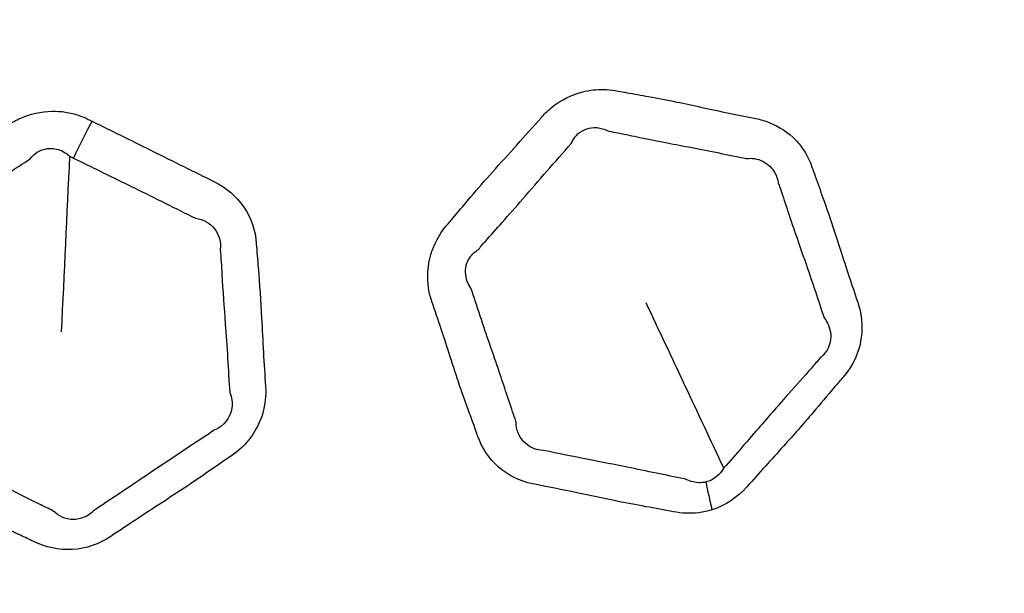
# Model space of a CAD drawing. Units: millimetres. Extents: x 64 to 4859, y -221 to 2609.
# Drawn here: x 2410 to 2430, y 1321 to 1333 of the extents above; entities that cross this region are included whole.
import ezdxf

# ---------------------------------------------------------------- set-up
doc = ezdxf.new("R2010")
doc.units = ezdxf.units.MM
doc.header["$LTSCALE"] = 9
doc.layers.add('Visible (ISO)', color=7, linetype='Continuous', lineweight=35)
doc.layers.add('Visible Narrow (ISO)', color=7, linetype='Continuous', lineweight=25)

msp = doc.modelspace()

# ---------------------------------------------------------------- linework, layer by layer
at = {"layer": 'Visible (ISO)'}
for radius in [164.5, 164, 129, 106.865, 98.23]:
    msp.add_circle((2370.823, 1385.9), radius, dxfattribs=at)
at = {"layer": 'Visible Narrow (ISO)'}
for radius in [163.982, 163.391, 129.428, 129.019, 103.501]:
    msp.add_circle((2370.823, 1385.9), radius, dxfattribs=at)
for centre, major_axis, ratio, start_param, end_param in [((2411.936, 1329.686), (-1.539, -3.144), 0.306812, 4.5524, 4.793266), ((2424.786, 1321.633), (-1.049, 3.339), 0.171244, 0.993145, 1.180175)]:
    msp.add_ellipse(centre, major_axis=major_axis, ratio=ratio, start_param=start_param, end_param=end_param, dxfattribs=at)
for points, knots in [([(2423.858, 1322.738), (2424.13, 1322.824), (2424.38, 1322.991), (2424.57, 1323.207), (2424.816, 1323.487), (2425.068, 1323.761), (2425.519, 1324.261), (2425.719, 1324.487), (2426.064, 1324.893), (2426.212, 1325.071), (2426.416, 1325.31), (2426.47, 1325.373), (2426.525, 1325.436), (2426.669, 1325.6), (2426.779, 1325.793), (2426.914, 1326.221), (2426.929, 1326.456), (2426.882, 1326.778), (2426.859, 1326.874), (2426.828, 1326.966), (2426.768, 1327.142), (2426.708, 1327.319), (2426.59, 1327.673), (2426.533, 1327.851), (2426.422, 1328.193), (2426.37, 1328.357), (2426.252, 1328.713), (2426.186, 1328.904), (2426.066, 1329.241), (2426.013, 1329.387), (2425.939, 1329.595), (2425.917, 1329.656), (2425.896, 1329.718), (2425.857, 1329.834), (2425.804, 1329.945), (2425.687, 1330.127), (2425.628, 1330.202), (2425.412, 1330.426), (2425.227, 1330.548), (2424.936, 1330.662), (2424.845, 1330.689), (2424.752, 1330.707), (2424.568, 1330.744), (2424.384, 1330.78), (2424.017, 1330.856), (2423.834, 1330.896), (2423.481, 1330.972), (2423.311, 1331.009), (2422.951, 1331.083), (2422.76, 1331.12), (2422.421, 1331.181), (2422.274, 1331.207), (2422.066, 1331.245), (2422.005, 1331.256), (2421.944, 1331.268), (2421.867, 1331.284), (2421.787, 1331.294), (2421.564, 1331.306), (2421.419, 1331.294), (2421.026, 1331.208), (2420.785, 1331.09), (2420.508, 1330.863), (2420.439, 1330.797), (2420.376, 1330.725), (2420.212, 1330.538), (2420.05, 1330.352), (2419.719, 1329.984), (2419.552, 1329.801), (2419.238, 1329.451), (2419.09, 1329.283), (2418.835, 1328.982), (2418.725, 1328.85), (2418.571, 1328.668), (2418.527, 1328.616), (2418.483, 1328.566), (2418.383, 1328.452), (2418.298, 1328.325), (2418.192, 1328.11), (2418.159, 1328.026), (2418.067, 1327.714), (2418.052, 1327.476), (2418.101, 1327.158), (2418.123, 1327.068), (2418.153, 1326.98), (2418.217, 1326.792), (2418.282, 1326.605), (2418.407, 1326.228), (2418.467, 1326.04), (2418.59, 1325.658), (2418.653, 1325.465), (2418.77, 1325.122), (2418.824, 1324.97), (2418.917, 1324.713), (2418.956, 1324.607), (2419.017, 1324.439), (2419.039, 1324.376), (2419.066, 1324.298), (2419.072, 1324.283), (2419.077, 1324.267), (2419.079, 1324.26), (2419.082, 1324.253), (2419.17, 1324.005), (2419.313, 1323.786), (2419.697, 1323.443), (2419.94, 1323.321), (2420.204, 1323.268), (2420.506, 1323.209), (2420.808, 1323.149), (2421.372, 1323.029), (2421.636, 1322.972), (2422.105, 1322.878), (2422.309, 1322.84), (2422.701, 1322.769), (2422.888, 1322.736), (2423.074, 1322.7), (2423.24, 1322.667), (2423.415, 1322.658), (2423.68, 1322.691), (2423.77, 1322.711), (2423.858, 1322.738)], [0, 0, 0, 0, 0.03042, 0.03042, 0.03042, 0.069739, 0.069739, 0.101536, 0.101536, 0.125994, 0.125994, 0.134755, 0.134755, 0.134755, 0.157794, 0.157794, 0.18313, 0.18313, 0.194136, 0.194136, 0.194136, 0.215336, 0.215336, 0.236537, 0.236537, 0.25605, 0.25605, 0.278941, 0.278941, 0.29655, 0.29655, 0.303921, 0.303921, 0.303921, 0.317715, 0.317715, 0.328635, 0.328635, 0.353316, 0.353316, 0.363881, 0.363881, 0.363881, 0.384786, 0.384786, 0.405691, 0.405691, 0.425016, 0.425016, 0.446599, 0.446599, 0.463202, 0.463202, 0.470052, 0.470052, 0.470052, 0.478835, 0.478835, 0.494468, 0.494468, 0.522051, 0.522051, 0.532154, 0.532154, 0.532154, 0.558269, 0.558269, 0.584386, 0.584386, 0.607963, 0.607963, 0.626099, 0.626099, 0.63319, 0.63319, 0.63319, 0.649155, 0.649155, 0.658813, 0.658813, 0.684322, 0.684322, 0.694742, 0.694742, 0.694742, 0.717154, 0.717154, 0.739568, 0.739568, 0.762493, 0.762493, 0.780733, 0.780733, 0.793552, 0.793552, 0.801078, 0.801078, 0.802946, 0.802946, 0.802946, 0.803816, 0.803816, 0.832797, 0.832797, 0.86265, 0.86265, 0.86265, 0.896813, 0.896813, 0.9269, 0.9269, 0.950053, 0.950053, 0.971207, 0.971207, 0.971207, 0.990088, 0.990088, 1, 1, 1, 1]), ([(2411.229, 1330.653), (2411.204, 1330.665), (2411.178, 1330.678), (2411.152, 1330.69), (2411.093, 1330.72), (2411.031, 1330.746), (2410.876, 1330.8), (2410.782, 1330.823), (2410.596, 1330.853), (2410.503, 1330.859), (2410.193, 1330.853), (2409.974, 1330.803), (2409.683, 1330.674), (2409.597, 1330.626), (2409.516, 1330.572), (2409.364, 1330.47), (2409.212, 1330.368), (2408.907, 1330.167), (2408.754, 1330.068), (2408.457, 1329.877), (2408.314, 1329.785), (2408.002, 1329.58), (2407.833, 1329.466), (2407.545, 1329.266), (2407.425, 1329.181), (2407.247, 1329.057), (2407.19, 1329.018), (2407.131, 1328.979), (2407.004, 1328.894), (2406.887, 1328.792), (2406.738, 1328.62), (2406.692, 1328.559), (2406.528, 1328.307), (2406.447, 1328.093), (2406.393, 1327.754), (2406.388, 1327.632), (2406.396, 1327.512), (2406.409, 1327.308), (2406.424, 1327.105), (2406.447, 1326.698), (2406.457, 1326.494), (2406.477, 1326.089), (2406.488, 1325.887), (2406.519, 1325.44), (2406.54, 1325.196), (2406.57, 1324.852), (2406.579, 1324.753), (2406.585, 1324.653), (2406.599, 1324.444), (2406.653, 1324.237), (2406.84, 1323.867), (2406.972, 1323.702), (2407.222, 1323.496), (2407.321, 1323.432), (2407.426, 1323.38), (2407.689, 1323.25), (2407.953, 1323.121), (2408.476, 1322.856), (2408.736, 1322.721), (2409.255, 1322.464), (2409.514, 1322.343), (2409.861, 1322.179), (2409.95, 1322.137), (2410.038, 1322.094), (2410.276, 1321.977), (2410.551, 1321.915), (2411.102, 1321.947), (2411.377, 1322.04), (2411.611, 1322.196), (2411.96, 1322.43), (2412.31, 1322.661), (2412.86, 1323.019), (2413.057, 1323.148), (2413.526, 1323.464), (2413.794, 1323.655), (2414.068, 1323.838), (2414.375, 1324.043), (2414.607, 1324.359), (2414.757, 1324.884), (2414.776, 1325.07), (2414.764, 1325.252), (2414.749, 1325.483), (2414.733, 1325.714), (2414.707, 1326.178), (2414.697, 1326.41), (2414.666, 1326.986), (2414.643, 1327.33), (2414.6, 1327.835), (2414.586, 1327.996), (2414.576, 1328.158), (2414.558, 1328.427), (2414.469, 1328.687), (2414.17, 1329.124), (2413.962, 1329.302), (2413.721, 1329.421), (2413.306, 1329.626), (2412.891, 1329.829), (2412.338, 1330.106), (2412.198, 1330.176), (2411.783, 1330.382), (2411.506, 1330.517), (2411.229, 1330.653)], [0, 0, 0, 0, 0.003185, 0.003185, 0.003185, 0.010609, 0.010609, 0.021217, 0.021217, 0.031286, 0.031286, 0.054773, 0.054773, 0.065135, 0.065135, 0.065135, 0.08453, 0.08453, 0.103928, 0.103928, 0.121975, 0.121975, 0.143577, 0.143577, 0.159156, 0.159156, 0.166593, 0.166593, 0.166593, 0.182811, 0.182811, 0.190863, 0.190863, 0.215137, 0.215137, 0.228552, 0.228552, 0.228552, 0.251302, 0.251302, 0.274054, 0.274054, 0.296631, 0.296631, 0.324113, 0.324113, 0.335301, 0.335301, 0.335301, 0.358819, 0.358819, 0.382339, 0.382339, 0.395411, 0.395411, 0.395411, 0.428188, 0.428188, 0.460966, 0.460966, 0.492975, 0.492975, 0.503975, 0.503975, 0.503975, 0.533763, 0.533763, 0.563553, 0.563553, 0.563553, 0.608104, 0.608104, 0.633162, 0.633162, 0.668098, 0.668098, 0.668098, 0.707324, 0.707324, 0.727724, 0.727724, 0.727724, 0.753701, 0.753701, 0.779679, 0.779679, 0.818228, 0.818228, 0.836289, 0.836289, 0.836289, 0.866365, 0.866365, 0.896443, 0.896443, 0.896443, 0.948221, 0.948221, 0.96563, 0.96563, 1, 1, 1, 1]), ([(2420.992, 1330.197), (2421.011, 1330.243), (2421.036, 1330.287), (2421.149, 1330.434), (2421.274, 1330.504), (2421.48, 1330.53), (2421.557, 1330.523), (2421.673, 1330.488), (2421.714, 1330.47), (2421.754, 1330.449)], [-0.53215439, -0.53215439, -0.53215439, -0.53215439, -0.52205114, -0.52205114, -0.49446792, -0.49446792, -0.47883483, -0.47883483, -0.47005245, -0.47005245, -0.47005245, -0.47005245]), ([(2421.754, 1330.449), (2421.822, 1330.438), (2421.886, 1330.426), (2422.102, 1330.384), (2422.248, 1330.353), (2422.577, 1330.285), (2422.759, 1330.248), (2423.109, 1330.18), (2423.276, 1330.149), (2423.63, 1330.082), (2423.818, 1330.045), (2424.193, 1329.967), (2424.381, 1329.926), (2424.562, 1329.892)], [-0.4700524, -0.4700524, -0.4700524, -0.4700524, -0.4632017, -0.4632017, -0.4465993, -0.4465993, -0.4250162, -0.4250162, -0.4056915, -0.4056915, -0.3847856, -0.3847856, -0.3638814, -0.3638814, -0.3638814, -0.3638814]), ([(2409.97, 1329.89), (2410.001, 1329.93), (2410.037, 1329.966), (2410.171, 1330.066), (2410.285, 1330.102), (2410.447, 1330.098), (2410.495, 1330.091), (2410.591, 1330.061), (2410.639, 1330.038), (2410.714, 1329.99), (2410.744, 1329.966), (2410.771, 1329.94)], [-0.06513494, -0.06513494, -0.06513494, -0.06513494, -0.05477284, -0.05477284, -0.03128559, -0.03128559, -0.0212174, -0.0212174, -0.0106087, -0.0106087, -0.00318459, -0.00318459, -0.00318459, -0.00318459]), ([(2419.102, 1328.042), (2419.149, 1328.1), (2419.196, 1328.154), (2419.359, 1328.341), (2419.472, 1328.466), (2419.726, 1328.751), (2419.865, 1328.91), (2420.165, 1329.257), (2420.326, 1329.446), (2420.66, 1329.825), (2420.834, 1330.014), (2420.992, 1330.197)], [-0.6331904, -0.6331904, -0.6331904, -0.6331904, -0.6260989, -0.6260989, -0.607963, -0.607963, -0.5843864, -0.5843864, -0.5582695, -0.5582695, -0.5321544, -0.5321544, -0.5321544, -0.5321544]), ([(2407.588, 1328.298), (2407.652, 1328.344), (2407.713, 1328.386), (2407.9, 1328.511), (2408.022, 1328.59), (2408.307, 1328.777), (2408.467, 1328.883), (2408.766, 1329.086), (2408.904, 1329.18), (2409.196, 1329.378), (2409.352, 1329.482), (2409.665, 1329.688), (2409.822, 1329.789), (2409.97, 1329.89)], [-0.1665926, -0.1665926, -0.1665926, -0.1665926, -0.1591561, -0.1591561, -0.1435775, -0.1435775, -0.1219751, -0.1219751, -0.1039276, -0.1039276, -0.0845304, -0.0845304, -0.0651349, -0.0651349, -0.0651349, -0.0651349]), ([(2410.851, 1329.902), (2411.134, 1329.765), (2411.401, 1329.631), (2411.815, 1329.43), (2411.954, 1329.362), (2412.511, 1329.09), (2412.932, 1328.873), (2413.34, 1328.675)], [-1, -1, -1, -1, -0.96563, -0.96563, -0.9482209, -0.9482209, -0.8964435, -0.8964435, -0.8964435, -0.8964435]), ([(2424.562, 1329.892), (2424.614, 1329.899), (2424.668, 1329.899), (2424.844, 1329.874), (2424.96, 1329.815), (2425.084, 1329.69), (2425.116, 1329.646), (2425.174, 1329.538), (2425.196, 1329.472), (2425.207, 1329.401)], [-0.36388138, -0.36388138, -0.36388138, -0.36388138, -0.3533164, -0.3533164, -0.32863546, -0.32863546, -0.31771516, -0.31771516, -0.30392083, -0.30392083, -0.30392083, -0.30392083]), ([(2425.207, 1329.401), (2425.231, 1329.335), (2425.253, 1329.27), (2425.326, 1329.054), (2425.375, 1328.907), (2425.487, 1328.572), (2425.55, 1328.388), (2425.67, 1328.042), (2425.726, 1327.882), (2425.844, 1327.543), (2425.905, 1327.363), (2426.025, 1327.002), (2426.083, 1326.821), (2426.143, 1326.647)], [-0.3039208, -0.3039208, -0.3039208, -0.3039208, -0.2965502, -0.2965502, -0.2789413, -0.2789413, -0.2560497, -0.2560497, -0.2365367, -0.2365367, -0.2153357, -0.2153357, -0.1941365, -0.1941365, -0.1941365, -0.1941365]), ([(2413.34, 1328.675), (2413.491, 1328.658), (2413.634, 1328.576), (2413.818, 1328.341), (2413.859, 1328.19), (2413.842, 1328.036)], [-0.89644349, -0.89644349, -0.89644349, -0.89644349, -0.86636528, -0.86636528, -0.83628886, -0.83628886, -0.83628886, -0.83628886]), ([(2413.842, 1328.036), (2413.856, 1327.862), (2413.865, 1327.698), (2413.895, 1327.193), (2413.918, 1326.865), (2413.96, 1326.297), (2413.977, 1326.064), (2414.006, 1325.593), (2414.017, 1325.355), (2414.034, 1325.127)], [-0.8362889, -0.8362889, -0.8362889, -0.8362889, -0.8182283, -0.8182283, -0.779679, -0.779679, -0.7537008, -0.7537008, -0.7277244, -0.7277244, -0.7277244, -0.7277244]), ([(2418.947, 1327.254), (2418.917, 1327.296), (2418.892, 1327.342), (2418.829, 1327.511), (2418.826, 1327.644), (2418.882, 1327.803), (2418.903, 1327.844), (2418.973, 1327.945), (2419.032, 1327.999), (2419.102, 1328.042)], [-0.69474203, -0.69474203, -0.69474203, -0.69474203, -0.68432213, -0.68432213, -0.65881335, -0.65881335, -0.6491551, -0.6491551, -0.63319035, -0.63319035, -0.63319035, -0.63319035]), ([(2419.866, 1324.539), (2419.86, 1324.556), (2419.854, 1324.573), (2419.823, 1324.656), (2419.8, 1324.721), (2419.741, 1324.895), (2419.707, 1325.002), (2419.623, 1325.257), (2419.574, 1325.404), (2419.462, 1325.736), (2419.397, 1325.923), (2419.266, 1326.301), (2419.2, 1326.492), (2419.073, 1326.876), (2419.011, 1327.069), (2418.947, 1327.254)], [-0.8029462, -0.8029462, -0.8029462, -0.8029462, -0.8010783, -0.8010783, -0.7935517, -0.7935517, -0.7807327, -0.7807327, -0.7624926, -0.7624926, -0.7395681, -0.7395681, -0.7171542, -0.7171542, -0.694742, -0.694742, -0.694742, -0.694742]), ([(2426.143, 1326.647), (2426.179, 1326.603), (2426.209, 1326.553), (2426.283, 1326.378), (2426.292, 1326.239), (2426.223, 1326.001), (2426.153, 1325.899), (2426.057, 1325.824)], [-0.19413645, -0.19413645, -0.19413645, -0.19413645, -0.18312989, -0.18312989, -0.15779351, -0.15779351, -0.13475533, -0.13475533, -0.13475533, -0.13475533]), ([(2426.057, 1325.824), (2425.999, 1325.757), (2425.942, 1325.691), (2425.728, 1325.447), (2425.574, 1325.276), (2425.227, 1324.886), (2425.036, 1324.667), (2424.601, 1324.164), (2424.355, 1323.878), (2424.098, 1323.591)], [-0.1347553, -0.1347553, -0.1347553, -0.1347553, -0.1259941, -0.1259941, -0.1015355, -0.1015355, -0.0697394, -0.0697394, -0.0304199, -0.0304199, -0.0304199, -0.0304199]), ([(2414.034, 1325.127), (2414.076, 1325.031), (2414.091, 1324.921), (2414.052, 1324.615), (2413.913, 1324.439), (2413.72, 1324.364)], [-0.72772444, -0.72772444, -0.72772444, -0.72772444, -0.70732442, -0.70732442, -0.6680983, -0.6680983, -0.6680983, -0.6680983]), ([(2420.426, 1323.946), (2420.277, 1323.95), (2420.127, 1324.017), (2419.925, 1324.232), (2419.871, 1324.374), (2419.867, 1324.53), (2419.866, 1324.535), (2419.866, 1324.539)], [-0.86265035, -0.86265035, -0.86265035, -0.86265035, -0.83279738, -0.83279738, -0.80381589, -0.80381589, -0.80294619, -0.80294619, -0.80294619, -0.80294619]), ([(2413.72, 1324.364), (2413.43, 1324.162), (2413.161, 1323.992), (2412.702, 1323.686), (2412.511, 1323.556), (2411.969, 1323.19), (2411.603, 1322.95), (2411.258, 1322.718)], [-0.6680983, -0.6680983, -0.6680983, -0.6680983, -0.6331618, -0.6331618, -0.6081036, -0.6081036, -0.5635527, -0.5635527, -0.5635527, -0.5635527]), ([(2410.433, 1322.721), (2410.336, 1322.765), (2410.245, 1322.81), (2409.896, 1322.982), (2409.652, 1323.108), (2409.146, 1323.358), (2408.883, 1323.485), (2408.349, 1323.746), (2408.079, 1323.884), (2407.819, 1324.012)], [-0.5039751, -0.5039751, -0.5039751, -0.5039751, -0.4929755, -0.4929755, -0.4609662, -0.4609662, -0.4281875, -0.4281875, -0.3954107, -0.3954107, -0.3954107, -0.3954107]), ([(2423.299, 1323.373), (2423.097, 1323.407), (2422.912, 1323.446), (2422.528, 1323.526), (2422.331, 1323.568), (2421.873, 1323.66), (2421.61, 1323.71), (2421.036, 1323.822), (2420.725, 1323.887), (2420.426, 1323.946)], [-0.9712069, -0.9712069, -0.9712069, -0.9712069, -0.9500526, -0.9500526, -0.9268996, -0.9268996, -0.8968125, -0.8968125, -0.8626503, -0.8626503, -0.8626503, -0.8626503]), ([(2423.735, 1323.306), (2423.685, 1323.294), (2423.634, 1323.289), (2423.485, 1323.295), (2423.387, 1323.324), (2423.299, 1323.373)], [-1, -1, -1, -1, -0.99008819, -0.99008819, -0.9712069, -0.9712069, -0.9712069, -0.9712069]), ([(2411.258, 1322.718), (2411.154, 1322.607), (2410.998, 1322.539), (2410.692, 1322.543), (2410.545, 1322.611), (2410.433, 1322.721)], [-0.56355274, -0.56355274, -0.56355274, -0.56355274, -0.533763, -0.533763, -0.50397505, -0.50397505, -0.50397505, -0.50397505])]:
    msp.add_open_spline(points, degree=3, knots=knots, dxfattribs=at)
for points in [[(2410.771, 1329.94), (2410.715, 1328.748), (2410.659, 1327.556), (2410.603, 1326.363)], [(2410.771, 1329.94), (2410.798, 1329.928), (2410.825, 1329.915), (2410.851, 1329.902)], [(2424.098, 1323.591), (2423.572, 1324.711), (2423.045, 1325.832), (2422.518, 1326.953)], [(2424.098, 1323.591), (2424.024, 1323.45), (2423.887, 1323.342), (2423.735, 1323.306)]]:
    msp.add_open_spline(points, degree=3, dxfattribs=at)

doc.saveas('drawing.dxf')
